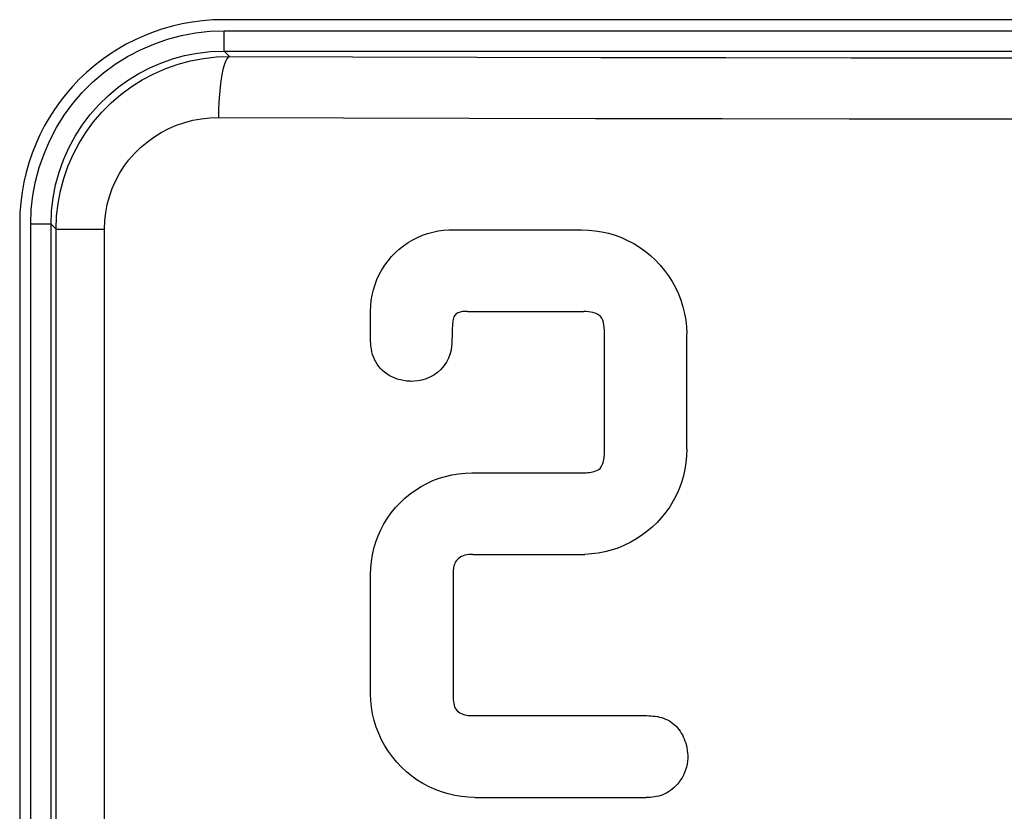
# Model space of a CAD drawing. Units: millimetres. Extents: x 0 to 156, y 0 to 252.
# Drawn here: x 90 to 95, y 90 to 94 of the extents above; entities that cross this region are included whole.
import ezdxf

# ---------------------------------------------------------------- set-up
doc = ezdxf.new("R2010")
doc.units = ezdxf.units.MM
doc.header["$LTSCALE"] = 16.335
doc.layers.add('ASSI', color=7, linetype='CONTINUOUS')
doc.layers.add('RACCORDO', color=7, linetype='CONTINUOUS')

msp = doc.modelspace()

# ---------------------------------------------------------------- linework, layer by layer
at = {"layer": 'ASSI', "color": 7, "linetype": 'CONTINUOUS'}
for p, q in [((98.8118, 94.15), (91.4118, 94.15)), ((90.4118, 93.15), (90.4118, 88.35)), ((92.4156, 93.0995), (92.4411, 93.1066)), ((92.4411, 93.1066), (92.467, 93.112)), ((92.467, 93.112), (92.4931, 93.1156)), ((92.4931, 93.1156), (92.5196, 93.1176)), ((92.5196, 93.1176), (92.5354, 93.1179)), ((92.5354, 93.1179), (92.5465, 93.1178)), ((92.5465, 93.1178), (93.1716, 93.1178)), ((93.1715, 93.1178), (93.2052, 93.1167)), ((93.2052, 93.1167), (93.2384, 93.1134)), ((93.2384, 93.1134), (93.2713, 93.1081)), ((93.2713, 93.1081), (93.304, 93.1005)), ((92.3195, 93.0546), (92.3424, 93.0682)), ((92.3424, 93.0682), (92.3662, 93.0803)), ((92.3662, 93.0803), (92.3906, 93.0908)), ((92.3906, 93.0908), (92.4156, 93.0995)), ((93.304, 93.1005), (93.3362, 93.0909)), ((93.3362, 93.0909), (93.3677, 93.0792)), ((93.3677, 93.0792), (93.3983, 93.0655)), ((93.3983, 93.0655), (93.428, 93.0497)), ((92.257, 93.005), (92.2767, 93.0229)), ((92.2767, 93.0229), (92.2976, 93.0395)), ((92.2976, 93.0395), (92.3195, 93.0546)), ((93.428, 93.0497), (93.4566, 93.0322)), ((93.4566, 93.0322), (93.484, 93.0128)), ((93.484, 93.0128), (93.5102, 92.9916)), ((92.2054, 92.9439), (92.2212, 92.9654)), ((92.2212, 92.9654), (92.2385, 92.9858)), ((92.2385, 92.9858), (92.257, 93.005)), ((93.5102, 92.9916), (93.5348, 92.9688)), ((93.5348, 92.9688), (93.5579, 92.9445)), ((92.1782, 92.8978), (92.1911, 92.9214)), ((92.1911, 92.9214), (92.2054, 92.9439)), ((93.5579, 92.9445), (93.5795, 92.9186)), ((93.5795, 92.9186), (93.5993, 92.8915)), ((92.1575, 92.8488), (92.167, 92.8736)), ((92.167, 92.8736), (92.1782, 92.8978)), ((93.5993, 92.8915), (93.6173, 92.8631)), ((92.1435, 92.7973), (92.1496, 92.8232)), ((92.1496, 92.8232), (92.1575, 92.8488)), ((93.6173, 92.8631), (93.6334, 92.8335)), ((93.6334, 92.8335), (93.6476, 92.8031)), ((92.1364, 92.7447), (92.1391, 92.7712)), ((92.1391, 92.7712), (92.1435, 92.7973)), ((93.6476, 92.8031), (93.6597, 92.7717)), ((93.6597, 92.7717), (93.6698, 92.7396)), ((92.1355, 92.7179), (92.1364, 92.7447)), ((93.6698, 92.7396), (93.6778, 92.707)), ((92.1355, 92.5727), (92.1355, 92.7179)), ((92.5396, 92.671), (92.5389, 92.6643)), ((92.5407, 92.6774), (92.5396, 92.671)), ((92.5423, 92.6835), (92.5407, 92.6774)), ((92.5443, 92.6894), (92.5423, 92.6835)), ((92.547, 92.6947), (92.5443, 92.6894)), ((92.5506, 92.6992), (92.547, 92.6947)), ((92.5548, 92.7031), (92.5506, 92.6992)), ((92.5595, 92.7065), (92.5548, 92.7031)), ((92.5645, 92.7093), (92.5595, 92.7065)), ((92.5699, 92.7115), (92.5645, 92.7093)), ((92.5754, 92.7132), (92.5699, 92.7115)), ((92.5811, 92.7147), (92.5754, 92.7132)), ((92.5868, 92.7157), (92.5811, 92.7147)), ((92.5927, 92.7163), (92.5868, 92.7157)), ((92.5987, 92.7166), (92.5927, 92.7163)), ((92.5996, 92.7166), (92.5987, 92.7166)), ((92.6047, 92.7164), (92.5996, 92.7166)), ((92.6109, 92.7159), (92.6047, 92.7164)), ((92.6109, 92.7159), (93.1827, 92.7159)), ((93.1945, 92.7156), (93.1827, 92.7158)), ((93.2059, 92.7146), (93.1945, 92.7156)), ((93.2169, 92.713), (93.2059, 92.7146)), ((93.2276, 92.711), (93.2169, 92.713)), ((93.238, 92.7082), (93.2276, 92.711)), ((93.2476, 92.7042), (93.238, 92.7082)), ((93.2564, 92.6986), (93.2476, 92.7042)), ((93.2644, 92.6917), (93.2564, 92.6986)), ((93.271, 92.6833), (93.2644, 92.6917)), ((93.2756, 92.6732), (93.271, 92.6833)), ((93.2789, 92.6617), (93.2756, 92.6732)), ((93.6778, 92.707), (93.6836, 92.6742)), ((93.6836, 92.6742), (93.6873, 92.6409)), ((92.5366, 92.6289), (92.5363, 92.6213)), ((92.5369, 92.6363), (92.5366, 92.6289)), ((92.5373, 92.6435), (92.5369, 92.6363)), ((92.5377, 92.6505), (92.5373, 92.6435)), ((92.5383, 92.6575), (92.5377, 92.6505)), ((92.5389, 92.6643), (92.5383, 92.6575)), ((93.2813, 92.6496), (93.2789, 92.6617)), ((93.2831, 92.6371), (93.2813, 92.6496)), ((93.284, 92.6241), (93.2831, 92.6371)), ((93.2842, 92.6104), (93.284, 92.6241)), ((93.6873, 92.6409), (93.6889, 92.6073)), ((92.5351, 92.5801), (92.5346, 92.569)), ((92.5356, 92.5913), (92.5351, 92.5801)), ((92.5359, 92.6024), (92.5356, 92.5913)), ((92.5363, 92.6213), (92.5359, 92.6024)), ((93.2842, 92.0284), (93.2842, 92.6104)), ((93.6888, 92.0398), (93.6889, 92.6073)), ((92.1359, 92.5591), (92.1355, 92.5727)), ((92.1371, 92.5457), (92.1359, 92.5591)), ((92.1392, 92.5323), (92.1371, 92.5457)), ((92.142, 92.519), (92.1392, 92.5323)), ((92.5306, 92.5259), (92.5254, 92.5058)), ((92.5334, 92.5467), (92.5306, 92.5259)), ((92.5341, 92.5579), (92.5334, 92.5467)), ((92.5346, 92.569), (92.5341, 92.5579)), ((92.1456, 92.5059), (92.142, 92.519)), ((92.1501, 92.493), (92.1456, 92.5059)), ((92.1554, 92.4806), (92.1501, 92.493)), ((92.1615, 92.4686), (92.1554, 92.4806)), ((92.5178, 92.4864), (92.5076, 92.4673)), ((92.5254, 92.5058), (92.5178, 92.4864)), ((92.1684, 92.4572), (92.1615, 92.4686)), ((92.1761, 92.4464), (92.1684, 92.4572)), ((92.1846, 92.4363), (92.1761, 92.4464)), ((92.1939, 92.4269), (92.1846, 92.4363)), ((92.4806, 92.4321), (92.4642, 92.4174)), ((92.495, 92.4488), (92.4806, 92.4321)), ((92.5076, 92.4673), (92.495, 92.4488)), ((92.204, 92.4182), (92.1939, 92.4269)), ((92.2149, 92.4101), (92.204, 92.4182)), ((92.2266, 92.4027), (92.2149, 92.4101)), ((92.2392, 92.3959), (92.2266, 92.4027)), ((92.2525, 92.3898), (92.2392, 92.3959)), ((92.2667, 92.3846), (92.2525, 92.3898)), ((92.2817, 92.3803), (92.2667, 92.3846)), ((92.2974, 92.3768), (92.2817, 92.3803)), ((92.4079, 92.3855), (92.3878, 92.3797)), ((92.4273, 92.3937), (92.4079, 92.3855)), ((92.4461, 92.4044), (92.4273, 92.3937)), ((92.4642, 92.4174), (92.4461, 92.4044)), ((92.314, 92.3745), (92.2974, 92.3768)), ((92.3314, 92.3734), (92.314, 92.3745)), ((92.3369, 92.3733), (92.3314, 92.3734)), ((92.3496, 92.3736), (92.3369, 92.3733)), ((92.3683, 92.3756), (92.3496, 92.3736)), ((92.3878, 92.3797), (92.3683, 92.3756)), ((93.281, 91.9898), (93.2822, 91.9975)), ((93.2822, 91.9975), (93.2831, 92.0052)), ((93.2831, 92.0052), (93.2838, 92.0129)), ((93.2838, 92.0129), (93.2841, 92.0207)), ((93.2841, 92.0207), (93.2842, 92.0284)), ((93.6877, 92.0065), (93.6845, 91.9736)), ((93.6888, 92.0398), (93.6877, 92.0065)), ((93.2565, 91.9404), (93.2625, 91.9459)), ((93.2625, 91.9459), (93.2677, 91.9525)), ((93.2677, 91.9525), (93.272, 91.9595)), ((93.272, 91.9595), (93.2752, 91.9668)), ((93.2752, 91.9668), (93.2775, 91.9744)), ((93.2775, 91.9744), (93.2794, 91.9821)), ((93.2794, 91.9821), (93.281, 91.9898)), ((93.6845, 91.9736), (93.6792, 91.9411)), ((92.4418, 91.8856), (92.4723, 91.8971)), ((92.4723, 91.8971), (92.5036, 91.9066)), ((92.5036, 91.9066), (92.5353, 91.914)), ((92.5353, 91.914), (92.5673, 91.9193)), ((92.5673, 91.9193), (92.5997, 91.9225)), ((92.5997, 91.9225), (92.6324, 91.9236)), ((92.6324, 91.9236), (93.1705, 91.9237)), ((93.1705, 91.9237), (93.1784, 91.9238)), ((93.1784, 91.9238), (93.1863, 91.9241)), ((93.1863, 91.9241), (93.1943, 91.9246)), ((93.1943, 91.9246), (93.2023, 91.9252)), ((93.2023, 91.9252), (93.2102, 91.9261)), ((93.2102, 91.9261), (93.2183, 91.9272)), ((93.2183, 91.9272), (93.2264, 91.9286)), ((93.2264, 91.9286), (93.2343, 91.9306)), ((93.2343, 91.9306), (93.2421, 91.9331)), ((93.2421, 91.9331), (93.2497, 91.9362)), ((93.2497, 91.9362), (93.2565, 91.9404)), ((93.6718, 91.9087), (93.6623, 91.8768)), ((93.6792, 91.9411), (93.6718, 91.9087)), ((92.3556, 91.8394), (92.3833, 91.8566)), ((92.3833, 91.8566), (92.4121, 91.8721)), ((92.4121, 91.8721), (92.4418, 91.8856)), ((93.6623, 91.8768), (93.6509, 91.8457)), ((92.3039, 91.7995), (92.3292, 91.8204)), ((92.3292, 91.8204), (92.3556, 91.8394)), ((93.6374, 91.8153), (93.622, 91.7858)), ((93.6509, 91.8457), (93.6374, 91.8153)), ((92.2371, 91.7279), (92.2579, 91.7533)), ((92.2579, 91.7533), (92.2801, 91.7772)), ((92.2801, 91.7772), (92.3039, 91.7995)), ((93.6047, 91.7575), (93.5857, 91.7303)), ((93.622, 91.7858), (93.6047, 91.7575)), ((92.2182, 91.7013), (92.2371, 91.7279)), ((93.5649, 91.7043), (93.5426, 91.6798)), ((93.5857, 91.7303), (93.5649, 91.7043)), ((92.1856, 91.6444), (92.201, 91.6734)), ((92.201, 91.6734), (92.2182, 91.7013)), ((93.5187, 91.6568), (93.4933, 91.6352)), ((93.5426, 91.6798), (93.5187, 91.6568)), ((92.1609, 91.584), (92.1722, 91.6145)), ((92.1722, 91.6145), (92.1856, 91.6444)), ((93.4667, 91.6154), (93.4389, 91.5974)), ((93.4933, 91.6352), (93.4667, 91.6154)), ((92.1516, 91.5526), (92.1609, 91.584)), ((93.38, 91.5669), (93.3493, 91.5545)), ((93.4099, 91.5812), (93.38, 91.5669)), ((93.4389, 91.5974), (93.4099, 91.5812)), ((92.1392, 91.4888), (92.1443, 91.5209)), ((92.1443, 91.5209), (92.1516, 91.5526)), ((92.5818, 91.5126), (92.5745, 91.5084)), ((92.5899, 91.5161), (92.5818, 91.5126)), ((92.5986, 91.5188), (92.5899, 91.5161)), ((92.6078, 91.5209), (92.5986, 91.5188)), ((92.6173, 91.5222), (92.6078, 91.5209)), ((92.6272, 91.5229), (92.6173, 91.5222)), ((92.6376, 91.5229), (92.6272, 91.5229)), ((92.6376, 91.5232), (93.1875, 91.5232)), ((93.2206, 91.5255), (93.1875, 91.5234)), ((93.2533, 91.5296), (93.2206, 91.5255)), ((93.2857, 91.5358), (93.2533, 91.5296)), ((93.3177, 91.5441), (93.2857, 91.5358)), ((93.3493, 91.5545), (93.3177, 91.5441)), ((92.1362, 91.4563), (92.1392, 91.4888)), ((92.5449, 91.4669), (92.5434, 91.46)), ((92.5469, 91.4736), (92.5449, 91.4669)), ((92.5495, 91.4801), (92.5469, 91.4736)), ((92.553, 91.4864), (92.5495, 91.4801)), ((92.5571, 91.4925), (92.553, 91.4864)), ((92.5621, 91.4981), (92.5571, 91.4925)), ((92.5679, 91.5034), (92.5621, 91.4981)), ((92.5745, 91.5084), (92.5679, 91.5034)), ((92.1352, 90.8388), (92.1353, 91.4233)), ((92.1353, 91.4233), (92.1362, 91.4563)), ((92.5412, 91.4391), (92.5409, 91.432)), ((92.5409, 91.432), (92.5409, 91.4249)), ((92.5409, 91.4249), (92.541, 91.4178)), ((92.541, 91.4178), (92.5413, 90.818)), ((92.5417, 91.4461), (92.5412, 91.4391)), ((92.5423, 91.4531), (92.5417, 91.4461)), ((92.5434, 91.46), (92.5423, 91.4531)), ((92.1365, 90.8052), (92.1352, 90.8388)), ((92.14, 90.772), (92.1365, 90.8052)), ((92.5413, 90.818), (92.5417, 90.8088)), ((92.5417, 90.8088), (92.5427, 90.7998)), ((92.5427, 90.7998), (92.5439, 90.791)), ((92.5439, 90.791), (92.5457, 90.7826)), ((92.1456, 90.7392), (92.14, 90.772)), ((92.1534, 90.7067), (92.1456, 90.7392)), ((92.5457, 90.7826), (92.5482, 90.7747)), ((92.5482, 90.7747), (92.5516, 90.7672)), ((92.5516, 90.7672), (92.5557, 90.7603)), ((92.5557, 90.7603), (92.5608, 90.7542)), ((92.5608, 90.7542), (92.5668, 90.749)), ((92.5668, 90.749), (92.5738, 90.7446)), ((92.5738, 90.7446), (92.5813, 90.7408)), ((92.5813, 90.7408), (92.5892, 90.7378)), ((92.5892, 90.7378), (92.5977, 90.7355)), ((92.1634, 90.6745), (92.1534, 90.7067)), ((92.5977, 90.7355), (92.6065, 90.7337)), ((92.6065, 90.7337), (92.6156, 90.7324)), ((92.6156, 90.7324), (92.6251, 90.7316)), ((92.6251, 90.7316), (92.6349, 90.7314)), ((92.6349, 90.7312), (93.4823, 90.7312)), ((93.4823, 90.731), (93.4927, 90.731)), ((93.4927, 90.731), (93.503, 90.7306)), ((93.503, 90.7306), (93.5133, 90.7299)), ((93.5133, 90.7299), (93.5236, 90.7289)), ((93.5236, 90.7289), (93.5339, 90.7276)), ((93.5339, 90.7276), (93.5442, 90.7259)), ((93.5442, 90.7259), (93.5544, 90.7238)), ((93.5544, 90.7238), (93.5646, 90.7212)), ((93.5646, 90.7212), (93.5746, 90.7181)), ((93.5746, 90.7181), (93.5845, 90.7143)), ((93.5845, 90.7143), (93.5942, 90.71)), ((93.5942, 90.71), (93.6035, 90.7051)), ((93.6035, 90.7051), (93.6124, 90.6994)), ((93.6124, 90.6994), (93.621, 90.6931)), ((93.621, 90.6931), (93.629, 90.6862)), ((92.1753, 90.6433), (92.1634, 90.6745)), ((92.1893, 90.6129), (92.1753, 90.6433)), ((93.629, 90.6862), (93.6365, 90.6788)), ((93.6365, 90.6788), (93.6436, 90.6709)), ((93.6436, 90.6709), (93.6501, 90.6627)), ((93.6501, 90.6627), (93.6562, 90.6541)), ((93.6562, 90.6541), (93.6617, 90.6453)), ((93.6617, 90.6453), (93.6669, 90.636)), ((92.2052, 90.5834), (92.1893, 90.6129)), ((93.6669, 90.636), (93.6716, 90.6264)), ((93.6716, 90.6264), (93.676, 90.6165)), ((93.676, 90.6165), (93.6799, 90.6061)), ((93.6799, 90.6061), (93.6835, 90.5953)), ((93.6835, 90.5953), (93.6866, 90.5841)), ((92.223, 90.555), (92.2052, 90.5834)), ((92.2426, 90.528), (92.223, 90.555)), ((93.6866, 90.5841), (93.6892, 90.5725)), ((93.6892, 90.5725), (93.6913, 90.5603)), ((93.6913, 90.5603), (93.6928, 90.5476)), ((93.6928, 90.5476), (93.6935, 90.5345)), ((92.264, 90.5021), (92.2426, 90.528)), ((92.2869, 90.4779), (92.264, 90.5021)), ((93.6924, 90.5066), (93.6905, 90.4925)), ((93.6934, 90.5208), (93.6924, 90.5066)), ((93.6935, 90.5345), (93.6934, 90.5208)), ((92.3114, 90.4551), (92.2869, 90.4779)), ((92.3374, 90.434), (92.3114, 90.4551)), ((93.6782, 90.4508), (93.6724, 90.4382)), ((93.6832, 90.4643), (93.6782, 90.4508)), ((93.6873, 90.4784), (93.6832, 90.4643)), ((93.6905, 90.4925), (93.6873, 90.4784)), ((92.3646, 90.4146), (92.3374, 90.434)), ((92.3929, 90.3971), (92.3646, 90.4146)), ((93.6511, 90.4045), (93.6431, 90.3949)), ((93.6586, 90.4149), (93.6511, 90.4045)), ((93.6657, 90.4261), (93.6586, 90.4149)), ((93.6724, 90.4382), (93.6657, 90.4261)), ((92.4225, 90.3814), (92.3929, 90.3971)), ((92.4529, 90.3677), (92.4225, 90.3814)), ((92.4842, 90.356), (92.4529, 90.3677)), ((92.5163, 90.3463), (92.4842, 90.356)), ((93.5902, 90.3513), (93.5807, 90.3464)), ((93.5995, 90.357), (93.5902, 90.3513)), ((93.6086, 90.3632), (93.5995, 90.357)), ((93.6176, 90.3701), (93.6086, 90.3632)), ((93.6263, 90.3777), (93.6176, 90.3701)), ((93.6348, 90.386), (93.6263, 90.3777)), ((93.6431, 90.3949), (93.6348, 90.386)), ((92.5488, 90.3388), (92.5163, 90.3463)), ((92.5816, 90.3334), (92.5488, 90.3388)), ((92.6147, 90.3301), (92.5816, 90.3334)), ((92.6483, 90.329), (92.6147, 90.3301)), ((92.6483, 90.329), (93.4885, 90.329)), ((93.499, 90.3289), (93.4885, 90.329)), ((93.5094, 90.3293), (93.499, 90.3289)), ((93.5199, 90.3301), (93.5094, 90.3293)), ((93.5303, 90.3314), (93.5199, 90.3301)), ((93.5407, 90.333), (93.5303, 90.3314)), ((93.551, 90.3353), (93.5407, 90.333)), ((93.5611, 90.3384), (93.551, 90.3353)), ((93.571, 90.342), (93.5611, 90.3384)), ((93.5807, 90.3464), (93.571, 90.342))]:
    msp.add_line(p, q, dxfattribs=at)
at = {"layer": 'ASSI', "color": 7, "linetype": 'CONTINUOUS', "true_color": 0x333333}
for p, q in [((91.2062, 94.0722), (91.2752, 94.0852)), ((91.2752, 94.0852), (91.3451, 94.093)), ((91.3451, 94.093), (91.416, 94.0957)), ((91.416, 93.9957), (91.416, 94.0957)), ((91.416, 94.0957), (98.8076, 94.0957)), ((91.0048, 94.0021), (91.0701, 94.0304)), ((91.0701, 94.0304), (91.1377, 94.0539)), ((91.1377, 94.0539), (91.2062, 94.0722)), ((90.9419, 93.9689), (91.0048, 94.0021)), ((91.2221, 93.9733), (91.2846, 93.9855)), ((91.2846, 93.9855), (91.3494, 93.9931)), ((91.3494, 93.9931), (91.416, 93.9957)), ((91.4426, 93.9691), (91.416, 93.9957)), ((91.416, 93.9957), (98.8076, 93.9957)), ((90.8241, 93.8887), (90.8813, 93.9309)), ((90.8813, 93.9309), (90.9419, 93.9689)), ((91.0507, 93.9132), (91.1059, 93.9371)), ((91.1059, 93.9371), (91.1626, 93.9571)), ((91.129, 93.9101), (91.1895, 93.9313)), ((91.1626, 93.9571), (91.2221, 93.9733)), ((91.1895, 93.9313), (91.2515, 93.9478)), ((91.2515, 93.9478), (91.3146, 93.9597)), ((91.3146, 93.9597), (91.3784, 93.9668)), ((91.3784, 93.9668), (91.4426, 93.9691)), ((91.422, 93.9448), (91.4157, 93.9272)), ((91.4287, 93.9578), (91.422, 93.9448)), ((91.4356, 93.9659), (91.4287, 93.9578)), ((91.4426, 93.9691), (91.4356, 93.9659)), ((91.4426, 93.9691), (92.0486, 93.9673)), ((92.0486, 93.9673), (92.6568, 93.9659)), ((92.6568, 93.9659), (93.2673, 93.9647)), ((93.2673, 93.9647), (93.8806, 93.9639)), ((93.8806, 93.9639), (94.4962, 93.9634)), ((94.4962, 93.9634), (95.1118, 93.9633)), ((95.1118, 93.9633), (95.7274, 93.9634)), ((90.7702, 93.8423), (90.8241, 93.8887)), ((90.9461, 93.854), (90.9973, 93.8854)), ((90.9973, 93.8854), (91.0507, 93.9132)), ((91.0138, 93.8545), (91.0703, 93.8844)), ((91.0703, 93.8844), (91.129, 93.9101)), ((91.4098, 93.9053), (91.4045, 93.8795)), ((91.4157, 93.9272), (91.4098, 93.9053)), ((90.7195, 93.7917), (90.7702, 93.8423)), ((90.8961, 93.8182), (90.9461, 93.854)), ((90.9598, 93.8204), (91.0138, 93.8545)), ((91.3998, 93.8501), (91.3958, 93.8177)), ((91.4045, 93.8795), (91.3998, 93.8501)), ((90.6731, 93.7377), (90.7195, 93.7917)), ((90.8474, 93.7775), (90.8961, 93.8182)), ((90.9085, 93.7824), (90.9598, 93.8204)), ((91.3958, 93.8177), (91.3926, 93.7828)), ((90.6309, 93.6805), (90.6731, 93.7377)), ((90.8009, 93.7324), (90.8474, 93.7775)), ((90.8155, 93.6958), (90.8604, 93.7408)), ((90.8604, 93.7408), (90.9085, 93.7824)), ((91.3903, 93.746), (91.3888, 93.7079)), ((91.3926, 93.7828), (91.3903, 93.746)), ((90.758, 93.6838), (90.8009, 93.7324)), ((90.7742, 93.6475), (90.8155, 93.6958)), ((91.3888, 93.7079), (91.3882, 93.6692)), ((90.5929, 93.6199), (90.6309, 93.6805)), ((90.7191, 93.6323), (90.758, 93.6838)), ((90.7367, 93.5965), (90.7742, 93.6475)), ((91.1823, 93.6313), (91.2223, 93.645)), ((91.2223, 93.645), (91.263, 93.6556)), ((91.263, 93.6556), (91.3041, 93.6632)), ((91.3041, 93.6632), (91.3458, 93.6677)), ((91.3458, 93.6677), (91.3882, 93.6692)), ((91.3882, 93.6692), (92.0024, 93.6674)), ((92.0024, 93.6674), (92.6198, 93.6659)), ((92.6198, 93.6659), (93.2401, 93.6648)), ((93.2401, 93.6648), (93.8627, 93.664)), ((93.8627, 93.664), (94.4869, 93.6635)), ((94.4869, 93.6635), (95.1118, 93.6633)), ((95.1118, 93.6633), (95.7366, 93.6635)), ((90.5598, 93.557), (90.5929, 93.6199)), ((90.6841, 93.5779), (90.7191, 93.6323)), ((90.7032, 93.5428), (90.7367, 93.5965)), ((91.0709, 93.5733), (91.1066, 93.5954)), ((91.1066, 93.5954), (91.1437, 93.6148)), ((91.1437, 93.6148), (91.1823, 93.6313)), ((90.5314, 93.4917), (90.5598, 93.557)), ((90.6534, 93.5211), (90.6841, 93.5779)), ((90.6738, 93.4869), (90.7032, 93.5428)), ((91.0055, 93.522), (91.0372, 93.5489)), ((91.0372, 93.5489), (91.0709, 93.5733)), ((90.6272, 93.4622), (90.6534, 93.5211)), ((90.9487, 93.4615), (90.9759, 93.4927)), ((90.9759, 93.4927), (91.0055, 93.522)), ((90.5079, 93.4242), (90.5314, 93.4917)), ((90.6055, 93.4015), (90.6272, 93.4622)), ((90.6487, 93.429), (90.6738, 93.4869)), ((90.9241, 93.4285), (90.9487, 93.4615)), ((90.4896, 93.3556), (90.5079, 93.4242)), ((90.5884, 93.3393), (90.6055, 93.4015)), ((90.628, 93.3694), (90.6487, 93.429)), ((90.902, 93.3937), (90.9241, 93.4285)), ((90.4766, 93.2866), (90.4896, 93.3556)), ((90.6118, 93.3085), (90.628, 93.3694)), ((90.8662, 93.3201), (90.8827, 93.3575)), ((90.8827, 93.3575), (90.902, 93.3937)), ((90.5761, 93.2756), (90.5884, 93.3393)), ((90.6001, 93.2466), (90.6118, 93.3085)), ((90.8526, 93.2813), (90.8662, 93.3201)), ((90.4688, 93.2167), (90.4766, 93.2866)), ((90.5686, 93.211), (90.5761, 93.2756)), ((90.8419, 93.242), (90.8526, 93.2813)), ((90.4661, 93.1458), (90.4688, 93.2167)), ((90.5661, 93.1458), (90.5686, 93.211)), ((90.5931, 93.1841), (90.6001, 93.2466)), ((90.8344, 93.2023), (90.8419, 93.242)), ((90.5908, 93.1212), (90.5931, 93.1841)), ((90.8282, 93.1212), (90.8298, 93.162)), ((90.8298, 93.162), (90.8344, 93.2023)), ((90.4661, 88.3542), (90.4661, 93.1458)), ((90.5661, 93.1458), (90.4661, 93.1458)), ((90.5661, 88.3542), (90.5661, 93.1458)), ((90.5908, 93.1212), (90.5661, 93.1458)), ((90.5908, 88.3788), (90.5908, 93.1212)), ((90.5908, 93.1212), (90.8282, 93.1212)), ((90.8282, 88.3788), (90.8282, 93.1212))]:
    msp.add_line(p, q, dxfattribs=at)
at = {"layer": 'ASSI', "color": 7, "linetype": 'CONTINUOUS'}
msp.add_arc((91.4118, 93.15), 1, 90, 180, dxfattribs=at)
at = {"layer": 'RACCORDO', "color": 7, "linetype": 'CONTINUOUS'}
for p, q in [((98.8118, 94.15), (91.4118, 94.15)), ((90.4118, 93.15), (90.4118, 88.35))]:
    msp.add_line(p, q, dxfattribs=at)
msp.add_arc((91.4118, 93.15), 1, 90, 180, dxfattribs=at)

doc.saveas('drawing.dxf')
